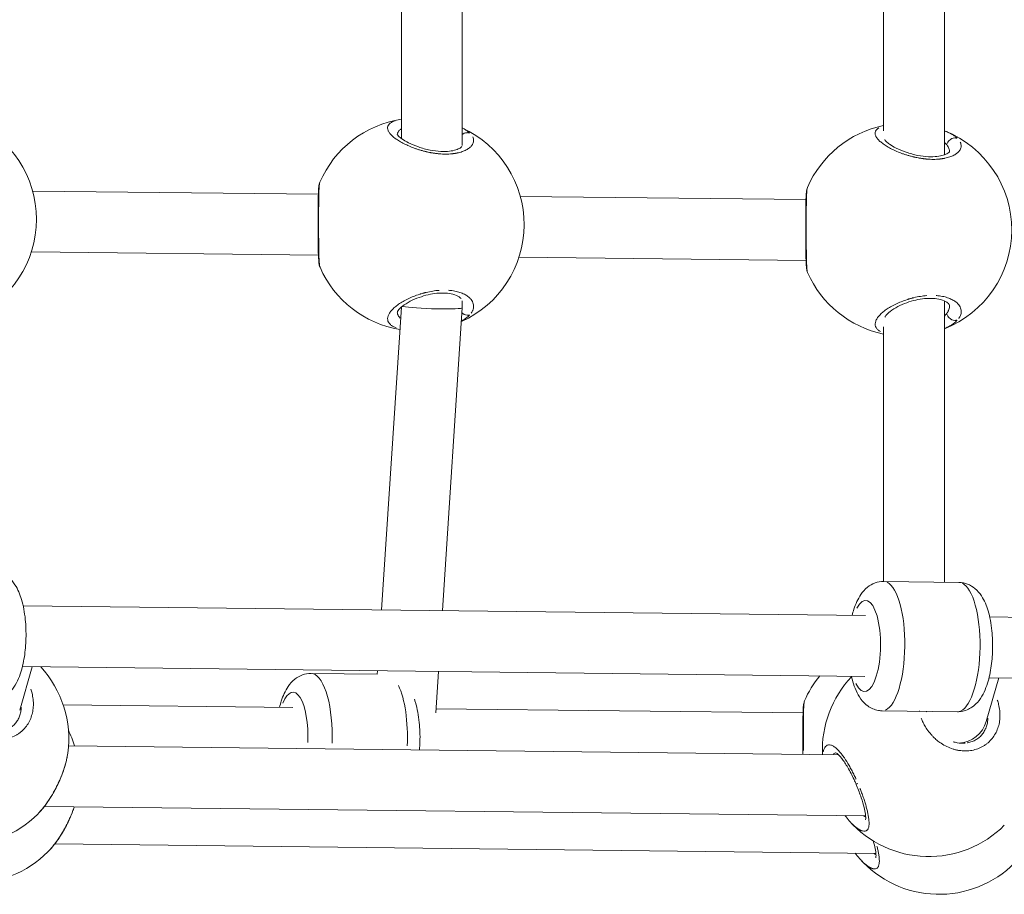
# Model space of a CAD drawing. Units: millimetres. Extents: x 1517 to 18917, y 1309 to 14404.
# Drawn here: x 7774 to 8032, y 2060 to 2290 of the extents above; entities that cross this region are included whole.
import ezdxf

# ---------------------------------------------------------------- set-up
doc = ezdxf.new("R2010")
doc.units = ezdxf.units.MM
doc.header["$LTSCALE"] = 50
doc.layers.get('0').update_dxf_attribs({"lineweight": 5})

msp = doc.modelspace()

# ---------------------------------------------------------------- linework, layer by layer
for p, q in [((7889.9, 2256.54), (7889.9, 2350.69)), ((8016.63, 2254.12), (8016.63, 2350.65)), ((7873.9, 2258.42), (7873.9, 2349.04)), ((8000.63, 2260.4), (8000.63, 2343.8)), ((8000.63, 2256.93), (8000.63, 2256.93)), ((7852.45, 2246.94), (7852.45, 2246.94)), ((7852.05, 2243.77), (7776.97, 2244.58)), ((7980.64, 2245.55), (7980.64, 2245.55)), ((7980.24, 2242.39), (7905.15, 2243.2)), ((7852.07, 2227.77), (7776.61, 2228.59)), ((7980.26, 2226.39), (7904.79, 2227.2)), ((7889.9, 2213.9), (7889.9, 2215.76)), ((8016.62, 2141.78), (8016.62, 2215.72)), ((7868.65, 2134.5), (7873.88, 2214.09)), ((7873.9, 2215.31), (7873.9, 2215.31)), ((7884.67, 2134.31), (7889.9, 2213.9)), ((7872.82, 2212.81), (7872.82, 2212.81)), ((8000.62, 2212.91), (8000.62, 2212.91)), ((8000.62, 2141.97), (8000.62, 2208.88)), ((8020.45, 2141.74), (8000.69, 2141.97)), ((7995.87, 2133.02), (7774.44, 2135.59)), ((8161.77, 2131.1), (8028.54, 2132.64)), ((7776.86, 2119.56), (7773.54, 2108.12)), ((7995.69, 2117.02), (7774.26, 2119.59)), ((7867.54, 2117.63), (7850.15, 2117.82)), ((7867.54, 2117.63), (7867.6, 2118.51)), ((7882.9, 2107.44), (7883.62, 2118.32)), ((8030.96, 2116.61), (8027.65, 2105.17)), ((8159.78, 2115.12), (8028.36, 2116.64)), ((7979.86, 2110.58), (7979.86, 2110.58)), ((7776.95, 2107.7), (7776.95, 2107.7)), ((7845.34, 2108.87), (7784.98, 2109.53)), ((7979.48, 2107.4), (7882.97, 2108.46)), ((8020.06, 2107.74), (8000.3, 2107.97)), ((8031.05, 2104.75), (8031.05, 2104.75)), ((8020.78, 2099.51), (8020.55, 2099.49)), ((7988.78, 2096.43), (7786.38, 2098.78)), ((7995.93, 2080.35), (7780.03, 2082.85)), ((7780.03, 2082.85), (7780.03, 2082.85)), ((7991.59, 2079.08), (7991.59, 2079.08)), ((7782.77, 2072.99), (7782.77, 2072.99)), ((7998.63, 2070.46), (7782.78, 2072.99)), ((7994.29, 2069.17), (7994.29, 2069.17))]:
    msp.add_line(p, q)
for centre, start, end in [((7749.96, 2237.19), 293.2115, 66.7577), ((7878.14, 2235.8), 98.7153, 156.5709), ((7878.14, 2235.8), 294.2953, 65.1715), ((8006.33, 2234.42), 101.7531, 156.5709), ((8006.33, 2234.42), 291.5752, 68.0409), ((7878.14, 2235.8), 203.6686, 260.4372), ((8006.33, 2234.42), 203.6686, 258.2462), ((7758.44, 2100.6), 352.3026, 42.5588), ((8005.54, 2099.43), 140.7119, 156.5358), ((8012.55, 2097.65), 136.4958, 182.3945), ((7761.14, 2090.68), 16.7731, 25.8227), ((7758.44, 2100.6), 221.5421, 315.115), ((8012.55, 2097.65), 221.5421, 315.115), ((7761.14, 2090.68), 221.5354, 315.1086), ((8015.25, 2087.73), 221.5354, 315.1086)]:
    msp.add_arc(centre, 28, start, end)
for centre, major_axis, ratio, start_param, end_param in [((7881.9, 2214.16), (8, -0.26), 0.059772, 3.384012, 3.485209), ((7881.9, 2214.16), (8, -0.26), 0.059772, 3.485209, 6.285148), ((8000.49, 2124.97), (-0.2, -17), 0.337837, 0.15708, 2.984513), ((8020.26, 2124.74), (0.2, 17), 0.337837, 3.298672, 6.126106), ((7995.79, 2125.02), (0.14, 12), 0.337837, 2.541699, 6.883056), ((7849.96, 2100.82), (0.19, 17), 0.337587, 4.634919, 6.196434), ((7845.26, 2100.87), (0.13, 12), 0.337587, 4.611289, 6.991993), ((7869.73, 2100.6), (-0.19, -17), 0.337587, 1.465739, 2.544684), ((8019.99, 2107.48), (5.11, -6.2), 0.988664, 5.655638, 6.878307)]:
    msp.add_ellipse(centre, major_axis=major_axis, ratio=ratio, start_param=start_param, end_param=end_param)
for points, knots in [([(7872.22, 2263.06), (7872.2, 2263.06), (7871.85, 2262.93), (7871.41, 2262.73), (7870.97, 2262.44), (7870.61, 2262.13), (7870.31, 2261.7), (7870.21, 2261.14), (7870.34, 2260.53), (7870.72, 2259.89), (7871.3, 2259.23), (7872.1, 2258.54), (7873.1, 2257.86), (7874.26, 2257.2), (7875.6, 2256.55), (7876.83, 2256.04), (7877.87, 2255.67), (7878.55, 2255.46), (7879.1, 2255.29), (7879.52, 2255.17), (7879.94, 2255.06), (7880.28, 2254.98), (7880.51, 2254.93), (7880.71, 2254.88), (7881.04, 2254.81), (7881.43, 2254.73), (7881.81, 2254.66), (7882.1, 2254.61), (7882.39, 2254.57), (7882.69, 2254.52), (7882.98, 2254.49), (7883.27, 2254.45), (7883.51, 2254.43), (7883.71, 2254.41), (7884.38, 2254.35), (7885.57, 2254.3), (7886.7, 2254.35), (7887.34, 2254.42), (7887.59, 2254.44), (7887.84, 2254.48), (7888.05, 2254.51), (7888.17, 2254.53), (7888.26, 2254.55), (7888.34, 2254.56), (7888.42, 2254.58), (7888.47, 2254.59), (7888.52, 2254.6), (7888.55, 2254.6), (7888.58, 2254.61), (7888.59, 2254.61), (7888.6, 2254.61), (7889.05, 2254.71), (7889.69, 2254.88), (7890.43, 2255.17), (7891.1, 2255.48), (7891.62, 2255.82), (7892.01, 2256.15), (7892.24, 2256.37), (7892.42, 2256.6), (7892.63, 2256.92), (7892.81, 2257.32), (7892.89, 2257.81), (7892.84, 2258.32), (7892.71, 2258.66), (7892.63, 2258.83), (7892.63, 2258.83)], [-35.46722, -35.46722, -35.46722, -35.46722, -35.382917, -34.119241, -33.487404, -32.855566, -31.59189, -30.328214, -29.064539, -27.800863, -26.537188, -25.273512, -24.009836, -22.746161, -21.482485, -20.21881, -19.586972, -18.955134, -18.639215, -18.323296, -18.007377, -17.691458, -17.586152, -17.480846, -17.270233, -16.849008, -16.638395, -16.427783, -16.21717, -16.006558, -15.795945, -15.585332, -15.37472, -15.269414, -15.164107, -13.900432, -12.636756, -12.478797, -12.320837, -12.004918, -11.846959, -11.767979, -11.688999, -11.61002, -11.53104, -11.49155, -11.45206, -11.41257, -11.392825, -11.382953, -11.378017, -11.37308, -10.109405, -9.477567, -8.845729, -7.582054, -7.108175, -6.634297, -6.160419, -5.68654, -4.738784, -3.791027, -2.84327, -1.895513, -1.866586, -1.866586, -1.866586, -1.866586]), ([(7872.82, 2259.55), (7872.84, 2259.65), (7872.9, 2259.93), (7873.08, 2260.27), (7873.36, 2260.56), (7873.58, 2260.75), (7873.73, 2260.85), (7873.8, 2260.89)], [30.852407, 30.852407, 30.852407, 30.852407, 31.59189, 32.855566, 33.487404, 34.119241, 34.537057, 34.537057, 34.537057, 34.537057]), ([(7891.81, 2259.85), (7891.69, 2259.89), (7891.56, 2259.92), (7891.42, 2259.94), (7891.34, 2259.95), (7891.26, 2259.96), (7891.17, 2259.95), (7890.91, 2259.95), (7890.64, 2259.89), (7890.4, 2259.78), (7890.32, 2259.74), (7890.23, 2259.7), (7890.16, 2259.65), (7890.1, 2259.62), (7890.05, 2259.58), (7889.99, 2259.54)], [0.05692, 0.05692, 0.05692, 0.05692, 0.282822, 0.282822, 0.282822, 0.420544, 0.420544, 0.420544, 0.835046, 0.835046, 0.835046, 0.978177, 0.978177, 0.978177, 1.081471, 1.081471, 1.081471, 1.081471]), ([(7891.82, 2259.88), (7891.76, 2259.94), (7891.61, 2260.07), (7891.25, 2260.37), (7890.73, 2260.73), (7890.25, 2261), (7890.03, 2261.12)], [-52.933737, -52.933737, -52.933737, -52.933737, -52.600497, -52.126619, -51.178862, -50.404336, -50.404336, -50.404336, -50.404336]), ([(7999.41, 2261.22), (7999.32, 2261.17), (7999.13, 2261.04), (7998.79, 2260.75), (7998.5, 2260.32), (7998.39, 2259.75), (7998.53, 2259.14), (7998.9, 2258.5), (7999.49, 2257.84), (8000.29, 2257.16), (8001.28, 2256.47), (8002.45, 2255.81), (8003.78, 2255.16), (8005.02, 2254.66), (8006.05, 2254.29), (8006.73, 2254.07), (8007.28, 2253.91), (8007.7, 2253.79), (8008.13, 2253.68), (8008.46, 2253.6), (8008.7, 2253.54), (8008.89, 2253.5), (8009.23, 2253.42), (8009.61, 2253.35), (8010, 2253.28), (8010.29, 2253.23), (8010.58, 2253.18), (8010.87, 2253.14), (8011.16, 2253.1), (8011.45, 2253.06), (8011.7, 2253.04), (8011.89, 2253.02), (8012.57, 2252.96), (8013.75, 2252.91), (8014.89, 2252.96), (8015.53, 2253.03), (8015.78, 2253.06), (8016.02, 2253.09), (8016.23, 2253.13), (8016.35, 2253.15), (8016.44, 2253.16), (8016.53, 2253.18), (8016.6, 2253.19), (8016.66, 2253.2), (8016.7, 2253.21), (8016.74, 2253.22), (8016.76, 2253.22), (8016.77, 2253.23), (8016.78, 2253.23), (8017.24, 2253.32), (8017.87, 2253.5), (8018.62, 2253.78), (8019.29, 2254.1), (8019.8, 2254.43), (8020.2, 2254.77), (8020.42, 2254.99), (8020.61, 2255.22), (8020.82, 2255.53), (8020.99, 2255.93), (8021.07, 2256.43), (8021.02, 2256.93), (8020.89, 2257.28), (8020.8, 2257.47), (8020.79, 2257.49)], [-33.957053, -33.957053, -33.957053, -33.957053, -33.487404, -32.855566, -31.59189, -30.328214, -29.064539, -27.800863, -26.537188, -25.273512, -24.009836, -22.746161, -21.482485, -20.21881, -19.586972, -18.955134, -18.639215, -18.323296, -18.007377, -17.691458, -17.586152, -17.480846, -17.270233, -16.849008, -16.638395, -16.427783, -16.21717, -16.006558, -15.795945, -15.585332, -15.37472, -15.269414, -15.164107, -13.900432, -12.636756, -12.478797, -12.320837, -12.004918, -11.846959, -11.767979, -11.688999, -11.61002, -11.53104, -11.49155, -11.45206, -11.41257, -11.392825, -11.382953, -11.378017, -11.37308, -10.109405, -9.477567, -8.845729, -7.582054, -7.108175, -6.634297, -6.160419, -5.68654, -4.738784, -3.791027, -2.84327, -1.895513, -1.787103, -1.787103, -1.787103, -1.787103]), ([(8019.97, 2258.53), (8019.92, 2258.57), (8019.78, 2258.7), (8019.43, 2258.98), (8018.87, 2259.37), (8018.07, 2259.82), (8017.43, 2260.12), (8017.06, 2260.28), (8017.01, 2260.3)], [-52.866901, -52.866901, -52.866901, -52.866901, -52.600497, -52.126619, -51.178862, -50.231105, -49.283349, -49.134455, -49.134455, -49.134455, -49.134455]), ([(7872.79, 2259.51), (7872.79, 2259.51), (7872.8, 2259.5), (7872.84, 2259.42), (7872.95, 2259.25), (7873.37, 2258.83), (7873.67, 2258.57), (7874.51, 2257.99), (7875.1, 2257.64), (7876.53, 2256.92), (7877.41, 2256.54), (7879.32, 2255.88), (7880.38, 2255.58), (7882.4, 2255.18), (7883.38, 2255.06), (7885.08, 2254.98), (7885.84, 2255), (7887.14, 2255.15), (7887.71, 2255.27), (7888.66, 2255.57), (7889.05, 2255.75), (7889.58, 2256.08), (7889.73, 2256.23), (7889.79, 2256.3), (7889.79, 2256.31), (7889.79, 2256.31)], [0.15641, 0.15641, 0.15641, 0.15641, 0.215492, 0.215492, 0.445804, 0.445804, 0.675535, 0.675535, 0.961157, 0.961157, 1.28478, 1.28478, 1.612182, 1.612182, 1.900832, 1.900832, 2.148685, 2.148685, 2.38225, 2.38225, 2.626095, 2.626095, 2.87329, 2.87329, 2.87757, 2.87757, 2.87757, 2.87757]), ([(8000.98, 2258.12), (8000.98, 2258.12), (8000.98, 2258.11), (8001.02, 2258.03), (8001.14, 2257.86), (8001.56, 2257.44), (8001.86, 2257.19), (8002.7, 2256.6), (8003.29, 2256.25), (8004.71, 2255.53), (8005.6, 2255.16), (8007.51, 2254.49), (8008.57, 2254.19), (8010.58, 2253.79), (8011.56, 2253.67), (8013.26, 2253.59), (8014.02, 2253.62), (8015.32, 2253.77), (8015.89, 2253.89), (8016.84, 2254.18), (8017.23, 2254.36), (8017.77, 2254.69), (8017.91, 2254.84), (8018, 2254.95), (8018.01, 2254.98), (8018.01, 2254.98)], [0.15641, 0.15641, 0.15641, 0.15641, 0.215492, 0.215492, 0.445804, 0.445804, 0.675535, 0.675535, 0.961157, 0.961157, 1.28478, 1.28478, 1.612182, 1.612182, 1.900832, 1.900832, 2.148685, 2.148685, 2.38225, 2.38225, 2.626095, 2.626095, 2.87329, 2.87329, 2.997238, 2.997238, 2.997238, 2.997238]), ([(8016.66, 2257.36), (8016.73, 2257.3), (8016.87, 2257.17), (8017.07, 2256.97), (8017.19, 2256.83), (8017.24, 2256.77)], [51.751749, 51.751749, 51.751749, 51.751749, 52.126619, 52.600497, 53.004652, 53.004652, 53.004652, 53.004652]), ([(8019.93, 2258.48), (8019.83, 2258.52), (8019.72, 2258.54), (8019.61, 2258.56), (8019.53, 2258.57), (8019.44, 2258.57), (8019.35, 2258.57), (8019.1, 2258.56), (8018.83, 2258.5), (8018.58, 2258.39), (8018.5, 2258.35), (8018.42, 2258.31), (8018.34, 2258.27), (8018.26, 2258.22), (8018.19, 2258.17), (8018.11, 2258.11), (8017.97, 2258), (8017.83, 2257.86), (8017.72, 2257.72), (8017.6, 2257.57), (8017.5, 2257.41), (8017.43, 2257.25), (8017.38, 2257.13), (8017.34, 2257.02), (8017.31, 2256.91)], [0.097818, 0.097818, 0.097818, 0.097818, 0.282822, 0.282822, 0.282822, 0.420544, 0.420544, 0.420544, 0.835046, 0.835046, 0.835046, 0.978177, 0.978177, 0.978177, 1.121362, 1.121362, 1.121362, 1.398757, 1.398757, 1.398757, 1.673554, 1.673554, 1.673554, 1.858537, 1.858537, 1.858537, 1.858537]), ([(8017.34, 2256.65), (8017.43, 2256.52), (8017.62, 2256.24), (8017.84, 2255.8), (8017.96, 2255.39), (8017.99, 2255.14), (8017.99, 2255.05)], [0.179568, 0.179568, 0.179568, 0.179568, 0.947757, 1.895513, 2.84327, 3.411789, 3.411789, 3.411789, 3.411789]), ([(7852.5, 2224.56), (7852.4, 2224.78), (7852.35, 2224.97), (7852.24, 2225.46), (7852.2, 2225.76), (7852.13, 2226.58), (7852.1, 2227.13), (7852.04, 2228.73), (7852.02, 2229.91), (7852, 2232.26), (7851.99, 2233.42), (7851.99, 2235.65), (7851.99, 2236.75), (7851.99, 2238.83), (7852, 2239.84), (7852.01, 2241.7), (7852.02, 2242.56), (7852.06, 2244.09), (7852.09, 2244.75), (7852.16, 2245.59), (7852.18, 2245.85), (7852.27, 2246.36), (7852.31, 2246.6), (7852.45, 2246.94)], [0, 0, 0, 0, 0.130546, 0.130546, 0.361975, 0.361975, 0.663708, 0.663708, 1.104398, 1.104398, 1.455827, 1.455827, 1.778302, 1.778302, 2.094474, 2.094474, 2.417798, 2.417798, 2.763671, 2.763671, 2.95633, 2.95633, 3.149523, 3.149523, 3.149523, 3.149523]), ([(7852.41, 2224.9), (7852.39, 2224.98), (7852.37, 2225.08), (7852.36, 2225.19), (7852.33, 2225.39), (7852.31, 2225.62), (7852.29, 2225.9), (7852.28, 2225.97), (7852.28, 2226.04), (7852.27, 2226.11), (7852.26, 2226.33), (7852.25, 2226.57), (7852.24, 2226.83), (7852.23, 2227.01), (7852.22, 2227.19), (7852.21, 2227.38), (7852.21, 2227.57), (7852.2, 2227.77), (7852.2, 2227.98), (7852.19, 2228.13), (7852.19, 2228.29), (7852.18, 2228.46), (7852.18, 2228.73), (7852.17, 2229.02), (7852.17, 2229.32), (7852.16, 2229.79), (7852.16, 2230.29), (7852.15, 2230.81), (7852.15, 2231.34), (7852.14, 2231.88), (7852.14, 2232.45), (7852.14, 2232.87), (7852.14, 2233.3), (7852.14, 2233.74), (7852.13, 2234.17), (7852.13, 2234.61), (7852.13, 2235.05), (7852.13, 2235.42), (7852.13, 2235.79), (7852.13, 2236.17), (7852.13, 2236.24), (7852.13, 2236.31), (7852.13, 2236.38), (7852.13, 2236.82), (7852.13, 2237.27), (7852.13, 2237.7), (7852.13, 2238.27), (7852.14, 2238.83), (7852.14, 2239.37), (7852.14, 2239.66), (7852.14, 2239.95), (7852.14, 2240.23), (7852.14, 2240.63), (7852.15, 2241.03), (7852.15, 2241.41), (7852.15, 2241.79), (7852.16, 2242.15), (7852.16, 2242.49), (7852.17, 2242.84), (7852.17, 2243.17), (7852.18, 2243.49), (7852.19, 2243.8), (7852.19, 2244.1), (7852.2, 2244.37), (7852.21, 2244.65), (7852.22, 2244.9), (7852.23, 2245.14), (7852.24, 2245.37), (7852.26, 2245.59), (7852.27, 2245.78), (7852.29, 2245.97), (7852.3, 2246.14), (7852.32, 2246.29), (7852.33, 2246.42), (7852.35, 2246.52), (7852.37, 2246.62)], [29.637451, 29.637451, 29.637451, 29.637451, 30.328214, 30.328214, 30.328214, 31.59189, 31.59189, 31.59189, 31.907809, 31.907809, 31.907809, 32.855566, 32.855566, 32.855566, 33.487404, 33.487404, 33.487404, 34.119241, 34.119241, 34.119241, 34.59312, 34.59312, 34.59312, 35.382917, 35.382917, 35.382917, 36.646593, 36.646593, 36.646593, 37.910268, 37.910268, 37.910268, 38.858025, 38.858025, 38.858025, 39.805782, 39.805782, 39.805782, 40.601757, 40.601757, 40.601757, 40.753538, 40.753538, 40.753538, 41.701295, 41.701295, 41.701295, 42.93762, 42.93762, 42.93762, 43.596808, 43.596808, 43.596808, 44.544565, 44.544565, 44.544565, 45.492322, 45.492322, 45.492322, 46.440078, 46.440078, 46.440078, 47.387835, 47.387835, 47.387835, 48.335592, 48.335592, 48.335592, 49.283349, 49.283349, 49.283349, 50.231105, 50.231105, 50.231105, 51.013266, 51.013266, 51.013266, 51.013266]), ([(7980.68, 2223.18), (7980.59, 2223.4), (7980.54, 2223.58), (7980.43, 2224.07), (7980.39, 2224.37), (7980.31, 2225.19), (7980.28, 2225.74), (7980.22, 2227.34), (7980.2, 2228.52), (7980.18, 2230.88), (7980.18, 2232.03), (7980.17, 2234.26), (7980.17, 2235.36), (7980.18, 2237.45), (7980.18, 2238.46), (7980.2, 2240.31), (7980.21, 2241.17), (7980.25, 2242.7), (7980.27, 2243.37), (7980.34, 2244.2), (7980.37, 2244.47), (7980.45, 2244.97), (7980.49, 2245.22), (7980.64, 2245.55)], [0, 0, 0, 0, 0.130546, 0.130546, 0.361975, 0.361975, 0.663708, 0.663708, 1.104398, 1.104398, 1.455827, 1.455827, 1.778302, 1.778302, 2.094474, 2.094474, 2.417798, 2.417798, 2.763671, 2.763671, 2.95633, 2.95633, 3.149523, 3.149523, 3.149523, 3.149523]), ([(7980.59, 2223.51), (7980.57, 2223.6), (7980.56, 2223.69), (7980.54, 2223.8), (7980.52, 2224), (7980.49, 2224.24), (7980.47, 2224.51), (7980.47, 2224.58), (7980.46, 2224.65), (7980.46, 2224.73), (7980.44, 2224.95), (7980.43, 2225.19), (7980.42, 2225.45), (7980.41, 2225.62), (7980.41, 2225.8), (7980.4, 2225.99), (7980.39, 2226.18), (7980.39, 2226.38), (7980.38, 2226.59), (7980.38, 2226.75), (7980.37, 2226.91), (7980.37, 2227.07), (7980.36, 2227.35), (7980.36, 2227.63), (7980.35, 2227.93), (7980.35, 2228.41), (7980.34, 2228.9), (7980.34, 2229.43), (7980.33, 2229.95), (7980.33, 2230.5), (7980.33, 2231.06), (7980.32, 2231.48), (7980.32, 2231.92), (7980.32, 2232.35), (7980.32, 2232.78), (7980.32, 2233.22), (7980.32, 2233.66), (7980.32, 2234.03), (7980.32, 2234.41), (7980.32, 2234.78), (7980.32, 2234.85), (7980.32, 2234.92), (7980.32, 2234.99), (7980.32, 2235.44), (7980.32, 2235.88), (7980.32, 2236.32), (7980.32, 2236.89), (7980.32, 2237.44), (7980.32, 2237.99), (7980.32, 2238.28), (7980.32, 2238.56), (7980.33, 2238.84), (7980.33, 2239.25), (7980.33, 2239.64), (7980.33, 2240.02), (7980.34, 2240.4), (7980.34, 2240.76), (7980.35, 2241.11), (7980.35, 2241.46), (7980.36, 2241.79), (7980.36, 2242.1), (7980.37, 2242.41), (7980.38, 2242.71), (7980.39, 2242.99), (7980.4, 2243.26), (7980.41, 2243.52), (7980.42, 2243.75), (7980.43, 2243.99), (7980.44, 2244.2), (7980.46, 2244.39), (7980.47, 2244.59), (7980.49, 2244.76), (7980.5, 2244.91), (7980.52, 2245.03), (7980.53, 2245.14), (7980.55, 2245.23)], [29.637451, 29.637451, 29.637451, 29.637451, 30.328214, 30.328214, 30.328214, 31.59189, 31.59189, 31.59189, 31.907809, 31.907809, 31.907809, 32.855566, 32.855566, 32.855566, 33.487404, 33.487404, 33.487404, 34.119241, 34.119241, 34.119241, 34.59312, 34.59312, 34.59312, 35.382917, 35.382917, 35.382917, 36.646593, 36.646593, 36.646593, 37.910268, 37.910268, 37.910268, 38.858025, 38.858025, 38.858025, 39.805782, 39.805782, 39.805782, 40.601757, 40.601757, 40.601757, 40.753538, 40.753538, 40.753538, 41.701295, 41.701295, 41.701295, 42.93762, 42.93762, 42.93762, 43.596808, 43.596808, 43.596808, 44.544565, 44.544565, 44.544565, 45.492322, 45.492322, 45.492322, 46.440078, 46.440078, 46.440078, 47.387835, 47.387835, 47.387835, 48.335592, 48.335592, 48.335592, 49.283349, 49.283349, 49.283349, 50.231105, 50.231105, 50.231105, 51.013266, 51.013266, 51.013266, 51.013266]), ([(7883.8, 2218.5), (7883.24, 2218.46), (7882.1, 2218.33), (7880.89, 2218.08), (7880.18, 2217.9), (7879.96, 2217.85), (7879.75, 2217.79), (7879.47, 2217.71), (7879.19, 2217.63), (7878.91, 2217.55), (7878.23, 2217.33), (7877.1, 2216.92), (7875.62, 2216.27), (7874.29, 2215.57), (7873.12, 2214.83), (7872.12, 2214.06), (7871.33, 2213.3), (7870.73, 2212.54), (7870.36, 2211.79), (7870.22, 2211.09), (7870.32, 2210.41), (7870.62, 2209.9), (7870.98, 2209.52), (7871.42, 2209.16), (7871.93, 2208.87), (7872.37, 2208.69), (7872.48, 2208.64)], [-37.858692, -37.858692, -37.858692, -37.858692, -36.646593, -35.382917, -35.224957, -35.066998, -34.909039, -34.751079, -34.43516, -34.277201, -34.119241, -32.855566, -31.59189, -30.328214, -29.064539, -27.800863, -26.537188, -25.273512, -24.009836, -22.746161, -21.482485, -20.21881, -19.586972, -18.955134, -17.691458, -17.286579, -17.286579, -17.286579, -17.286579]), ([(7892.23, 2212.52), (7892.26, 2212.57), (7892.36, 2212.71), (7892.5, 2212.95), (7892.69, 2213.34), (7892.84, 2213.82), (7892.9, 2214.4), (7892.82, 2214.97), (7892.61, 2215.53), (7892.27, 2216.07), (7891.74, 2216.64), (7890.98, 2217.21), (7889.92, 2217.75), (7888.66, 2218.17), (7887.4, 2218.42), (7886.57, 2218.5), (7886.26, 2218.52)], [-52.370736, -52.370736, -52.370736, -52.370736, -52.126619, -51.65274, -51.178862, -50.231105, -49.283349, -48.335592, -47.387835, -46.440078, -45.492322, -44.228646, -42.964971, -41.701295, -40.437619, -39.705227, -39.705227, -39.705227, -39.705227]), ([(7889.56, 2216.37), (7889.44, 2216.49), (7889.28, 2216.63), (7888.69, 2217.02), (7888.13, 2217.27), (7886.87, 2217.61), (7886.19, 2217.72), (7884.76, 2217.81), (7884, 2217.79), (7882.48, 2217.65), (7881.7, 2217.52), (7880.12, 2217.16), (7879.32, 2216.91), (7877.72, 2216.34), (7876.92, 2215.98), (7875.43, 2215.21), (7874.75, 2214.78), (7873.68, 2213.95), (7873.28, 2213.54), (7872.87, 2212.98), (7872.83, 2212.81), (7872.82, 2212.8), (7872.82, 2212.8), (7872.82, 2212.8)], [0.40122, 0.40122, 0.40122, 0.40122, 0.576955, 0.576955, 0.876298, 0.876298, 1.124355, 1.124355, 1.358651, 1.358651, 1.591436, 1.591436, 1.843979, 1.843979, 2.131371, 2.131371, 2.45108, 2.45108, 2.773618, 2.773618, 3.055604, 3.055604, 3.069557, 3.069557, 3.069557, 3.069557]), ([(8012.06, 2217.12), (8012.06, 2217.12), (8011.48, 2217.08), (8010.31, 2216.94), (8009.08, 2216.69), (8008.36, 2216.52), (8008.15, 2216.46), (8007.94, 2216.4), (8007.65, 2216.33), (8007.38, 2216.25), (8007.1, 2216.16), (8006.42, 2215.94), (8005.29, 2215.54), (8003.8, 2214.88), (8002.48, 2214.18), (8001.3, 2213.44), (8000.31, 2212.68), (7999.51, 2211.91), (7998.91, 2211.15), (7998.54, 2210.41), (7998.41, 2209.7), (7998.51, 2209.03), (7998.8, 2208.51), (7999.16, 2208.13), (7999.47, 2207.88), (7999.71, 2207.73), (7999.83, 2207.66)], [-37.918307, -37.918307, -37.918307, -37.918307, -37.910268, -36.646593, -35.382917, -35.224957, -35.066998, -34.909039, -34.751079, -34.43516, -34.277201, -34.119241, -32.855566, -31.59189, -30.328214, -29.064539, -27.800863, -26.537188, -25.273512, -24.009836, -22.746161, -21.482485, -20.21881, -19.586972, -18.955134, -18.419264, -18.419264, -18.419264, -18.419264]), ([(8018.01, 2214.49), (8018.01, 2214.56), (8018, 2214.61), (8017.82, 2214.91), (8017.62, 2215.14), (8016.87, 2215.63), (8016.32, 2215.88), (8015.05, 2216.22), (8014.37, 2216.33), (8012.94, 2216.42), (8012.18, 2216.41), (8010.66, 2216.26), (8009.88, 2216.13), (8008.31, 2215.77), (8007.5, 2215.53), (8005.9, 2214.95), (8005.11, 2214.6), (8003.62, 2213.82), (8002.93, 2213.39), (8001.86, 2212.56), (8001.46, 2212.15), (8001.06, 2211.6), (8001.01, 2211.42), (8001.01, 2211.41), (8001.01, 2211.41), (8001.01, 2211.41)], [0, 0, 0, 0, 0.278239, 0.278239, 0.576955, 0.576955, 0.876298, 0.876298, 1.124355, 1.124355, 1.358651, 1.358651, 1.591436, 1.591436, 1.843979, 1.843979, 2.131371, 2.131371, 2.45108, 2.45108, 2.773618, 2.773618, 3.055604, 3.055604, 3.069557, 3.069557, 3.069557, 3.069557]), ([(8020.41, 2211.13), (8020.45, 2211.18), (8020.54, 2211.33), (8020.69, 2211.57), (8020.88, 2211.95), (8021.03, 2212.44), (8021.08, 2213.01), (8021, 2213.58), (8020.79, 2214.14), (8020.45, 2214.69), (8019.93, 2215.25), (8019.17, 2215.83), (8018.1, 2216.36), (8016.84, 2216.78), (8015.58, 2217.03), (8014.75, 2217.11), (8014.44, 2217.13)], [-52.370736, -52.370736, -52.370736, -52.370736, -52.126619, -51.65274, -51.178862, -50.231105, -49.283349, -48.335592, -47.387835, -46.440078, -45.492322, -44.228646, -42.964971, -41.701295, -40.437619, -39.705227, -39.705227, -39.705227, -39.705227]), ([(8018.01, 2214.39), (8018, 2214.26), (8017.97, 2213.96), (8017.87, 2213.57), (8017.73, 2213.21), (8017.6, 2212.95), (8017.47, 2212.72), (8017.38, 2212.59), (8017.34, 2212.53)], [49.557257, 49.557257, 49.557257, 49.557257, 50.231105, 51.178862, 51.65274, 52.126619, 52.600497, 52.889276, 52.889276, 52.889276, 52.889276]), ([(7873.6, 2211.19), (7873.52, 2211.27), (7873.36, 2211.42), (7873.09, 2211.76), (7872.89, 2212.19), (7872.83, 2212.55), (7872.83, 2212.71)], [18.993867, 18.993867, 18.993867, 18.993867, 19.586972, 20.21881, 21.482485, 22.460633, 22.460633, 22.460633, 22.460633]), ([(7889.81, 2210.49), (7889.83, 2210.5), (7890.13, 2210.68), (7890.68, 2211.02), (7891.32, 2211.52), (7891.67, 2211.86), (7891.81, 2212.01)], [-2.907121, -2.907121, -2.907121, -2.907121, -2.84327, -1.895513, -0.947757, -0.153021, -0.153021, -0.153021, -0.153021]), ([(7891.8, 2212.07), (7891.68, 2212.03), (7891.55, 2212), (7891.42, 2211.99), (7891.34, 2211.98), (7891.25, 2211.98), (7891.17, 2211.98), (7890.91, 2211.99), (7890.64, 2212.06), (7890.4, 2212.17), (7890.31, 2212.21), (7890.23, 2212.26), (7890.15, 2212.3), (7890.08, 2212.35), (7890, 2212.41), (7889.93, 2212.46), (7889.92, 2212.47), (7889.91, 2212.47), (7889.9, 2212.48)], [0.059698, 0.059698, 0.059698, 0.059698, 0.282499, 0.282499, 0.282499, 0.420118, 0.420118, 0.420118, 0.834325, 0.834325, 0.834325, 0.977455, 0.977455, 0.977455, 1.120439, 1.120439, 1.120439, 1.134262, 1.134262, 1.134262, 1.134262]), ([(8017.24, 2212.4), (8017.12, 2212.24), (8016.94, 2212.02), (8016.73, 2211.81), (8016.66, 2211.74)], [0.069276, 0.069276, 0.069276, 0.069276, 0.947757, 1.316004, 1.316004, 1.316004, 1.316004]), ([(8016.85, 2208.52), (8016.95, 2208.57), (8017.38, 2208.77), (8018.07, 2209.14), (8018.86, 2209.64), (8019.49, 2210.13), (8019.82, 2210.45), (8019.96, 2210.59)], [-4.093869, -4.093869, -4.093869, -4.093869, -3.791027, -2.84327, -1.895513, -0.947757, -0.215481, -0.215481, -0.215481, -0.215481]), ([(8019.92, 2210.66), (8019.82, 2210.63), (8019.71, 2210.61), (8019.6, 2210.6), (8019.52, 2210.59), (8019.44, 2210.59), (8019.35, 2210.6), (8019.09, 2210.61), (8018.83, 2210.68), (8018.58, 2210.79), (8018.5, 2210.83), (8018.42, 2210.87), (8018.34, 2210.92), (8018.26, 2210.97), (8018.18, 2211.02), (8018.11, 2211.08), (8017.97, 2211.19), (8017.83, 2211.32), (8017.72, 2211.47), (8017.6, 2211.61), (8017.5, 2211.77), (8017.43, 2211.93), (8017.38, 2212.04), (8017.34, 2212.15), (8017.31, 2212.26)], [0.097745, 0.097745, 0.097745, 0.097745, 0.282499, 0.282499, 0.282499, 0.420118, 0.420118, 0.420118, 0.834325, 0.834325, 0.834325, 0.977455, 0.977455, 0.977455, 1.120439, 1.120439, 1.120439, 1.397658, 1.397658, 1.397658, 1.672286, 1.672286, 1.672286, 1.857164, 1.857164, 1.857164, 1.857164]), ([(7766.35, 2144.69), (7767.15, 2144.68), (7767.93, 2144.51), (7769.38, 2143.95), (7770.03, 2143.53), (7771.3, 2142.47), (7771.84, 2141.8), (7773.09, 2139.89), (7773.61, 2138.6), (7774.51, 2135.59), (7774.83, 2133.82), (7775.18, 2130.34), (7775.24, 2128.66), (7775.16, 2125.34), (7775.01, 2123.72), (7774.52, 2120.56), (7774.17, 2119.03), (7773.12, 2116), (7772.45, 2114.52), (7770.81, 2112.69), (7770.34, 2112.26), (7769.01, 2111.35), (7768.04, 2110.91), (7766.61, 2110.71), (7766.29, 2110.68), (7765.96, 2110.69)], [4.458441, 4.458441, 4.458441, 4.458441, 4.584462, 4.584462, 4.725906, 4.725906, 4.924931, 4.924931, 5.284753, 5.284753, 5.705421, 5.705421, 6.073147, 6.073147, 6.432221, 6.432221, 6.805374, 6.805374, 7.232284, 7.232284, 7.36802, 7.36802, 7.548011, 7.548011, 7.600034, 7.600034, 7.600034, 7.600034]), ([(8000.69, 2141.97), (7999.9, 2141.98), (7999.11, 2141.83), (7997.65, 2141.3), (7996.99, 2140.9), (7995.69, 2139.87), (7995.14, 2139.21), (7993.84, 2137.33), (7993.3, 2136.05), (7992.68, 2134.15), (7992.53, 2133.61), (7992.39, 2133.06)], [1.824744, 1.824744, 1.824744, 1.824744, 1.9507651, 1.9507651, 2.0922088, 2.0922088, 2.2912332, 2.2912332, 2.6510559, 2.6510559, 2.787458, 2.787458, 2.787458, 2.787458]), ([(8020.45, 2141.74), (8021.25, 2141.73), (8022.03, 2141.56), (8023.48, 2141), (8024.13, 2140.59), (8025.4, 2139.52), (8025.94, 2138.85), (8027.19, 2136.94), (8027.71, 2135.65), (8028.61, 2132.64), (8028.93, 2130.87), (8029.28, 2127.39), (8029.34, 2125.71), (8029.26, 2122.39), (8029.11, 2120.77), (8028.62, 2117.61), (8028.27, 2116.08), (8027.22, 2113.05), (8026.55, 2111.57), (8024.91, 2109.74), (8024.44, 2109.31), (8023.11, 2108.4), (8022.14, 2107.96), (8020.71, 2107.76), (8020.39, 2107.74), (8020.06, 2107.74)], [4.458441, 4.458441, 4.458441, 4.458441, 4.584462, 4.584462, 4.725906, 4.725906, 4.924931, 4.924931, 5.284753, 5.284753, 5.705421, 5.705421, 6.073147, 6.073147, 6.432221, 6.432221, 6.805374, 6.805374, 7.232284, 7.232284, 7.36802, 7.36802, 7.548011, 7.548011, 7.600034, 7.600034, 7.600034, 7.600034]), ([(7850.15, 2117.82), (7849.36, 2117.83), (7848.57, 2117.68), (7847.11, 2117.15), (7846.45, 2116.75), (7845.15, 2115.72), (7844.6, 2115.06), (7843.31, 2113.18), (7842.76, 2111.9), (7842.15, 2110), (7841.99, 2109.46), (7841.86, 2108.91)], [1.8249662, 1.8249662, 1.8249662, 1.8249662, 1.9508835, 1.9508835, 2.0922076, 2.0922076, 2.2910507, 2.2910507, 2.6506729, 2.6506729, 2.7876227, 2.7876227, 2.7876227, 2.7876227]), ([(7992.21, 2117.06), (7992.36, 2116.38), (7992.54, 2115.72), (7993.26, 2113.45), (7993.89, 2111.95), (7995.5, 2110.08), (7995.95, 2109.64), (7997.26, 2108.7), (7998.22, 2108.24), (7999.64, 2108), (7999.97, 2107.97), (8000.3, 2107.97)], [4.0036061, 4.0036061, 4.0036061, 4.0036061, 4.171677, 4.171677, 4.5985872, 4.5985872, 4.7343229, 4.7343229, 4.9143137, 4.9143137, 4.9663366, 4.9663366, 4.9663366, 4.9663366]), ([(7756.45, 2108.95), (7756.52, 2108.76), (7756.59, 2108.57), (7756.68, 2108.39), (7756.84, 2107.99), (7757.03, 2107.61), (7757.24, 2107.23), (7757.45, 2106.85), (7757.67, 2106.48), (7757.92, 2106.12), (7758.26, 2105.61), (7758.64, 2105.12), (7759.05, 2104.66), (7759.23, 2104.46), (7759.41, 2104.27), (7759.59, 2104.08), (7759.91, 2103.77), (7760.23, 2103.47), (7760.58, 2103.19), (7760.92, 2102.91), (7761.27, 2102.64), (7761.64, 2102.4), (7762.13, 2102.07), (7762.64, 2101.77), (7763.17, 2101.52), (7763.7, 2101.26), (7764.24, 2101.05), (7764.79, 2100.88), (7765.07, 2100.79), (7765.34, 2100.71), (7765.62, 2100.65), (7765.9, 2100.59), (7766.18, 2100.53), (7766.46, 2100.49), (7766.94, 2100.42), (7767.42, 2100.38), (7767.89, 2100.37), (7767.97, 2100.37), (7768.06, 2100.37), (7768.14, 2100.37), (7768.7, 2100.38), (7769.24, 2100.43), (7769.77, 2100.53), (7770.31, 2100.63), (7770.83, 2100.77), (7771.33, 2100.96), (7771.82, 2101.14), (7772.3, 2101.37), (7772.75, 2101.63), (7772.97, 2101.77), (7773.19, 2101.91), (7773.4, 2102.06), (7773.61, 2102.21), (7773.81, 2102.37), (7774.01, 2102.54), (7774.4, 2102.88), (7774.75, 2103.25), (7775.08, 2103.65), (7775.4, 2104.05), (7775.68, 2104.47), (7775.93, 2104.92), (7776.18, 2105.37), (7776.4, 2105.84), (7776.57, 2106.33), (7776.74, 2106.81), (7776.87, 2107.31), (7776.97, 2107.82), (7777.06, 2108.34), (7777.12, 2108.86), (7777.14, 2109.39), (7777.16, 2109.92), (7777.13, 2110.46), (7777.07, 2110.99), (7777.01, 2111.53), (7776.92, 2112.06), (7776.78, 2112.59), (7776.69, 2112.96), (7776.57, 2113.33), (7776.44, 2113.7)], [-51.630663, -51.630663, -51.630663, -51.630663, -51.178862, -51.178862, -51.178862, -50.231105, -50.231105, -50.231105, -49.283349, -49.283349, -49.283349, -47.951024, -47.951024, -47.951024, -47.387835, -47.387835, -47.387835, -46.440078, -46.440078, -46.440078, -45.492322, -45.492322, -45.492322, -44.228646, -44.228646, -44.228646, -42.964971, -42.964971, -42.964971, -42.333133, -42.333133, -42.333133, -41.701295, -41.701295, -41.701295, -40.630982, -40.630982, -40.630982, -40.437619, -40.437619, -40.437619, -39.173944, -39.173944, -39.173944, -37.910268, -37.910268, -37.910268, -36.646593, -36.646593, -36.646593, -36.014755, -36.014755, -36.014755, -35.382917, -35.382917, -35.382917, -34.119241, -34.119241, -34.119241, -32.855566, -32.855566, -32.855566, -31.59189, -31.59189, -31.59189, -30.328214, -30.328214, -30.328214, -29.064539, -29.064539, -29.064539, -27.800863, -27.800863, -27.800863, -26.537188, -26.537188, -26.537188, -25.64575, -25.64575, -25.64575, -25.64575]), ([(7877.31, 2110.99), (7877.41, 2110.71), (7877.5, 2110.43), (7878.07, 2108.52), (7878.39, 2106.75), (7878.75, 2103.27), (7878.81, 2101.58), (7878.75, 2099.17), (7878.71, 2098.44), (7878.65, 2097.71)], [5.209819, 5.209819, 5.209819, 5.209819, 5.283926, 5.283926, 5.704742, 5.704742, 6.072476, 6.072476, 6.23413, 6.23413, 6.23413, 6.23413]), ([(7979.43, 2096.54), (7979.43, 2097.38), (7979.43, 2098.26), (7979.42, 2100.19), (7979.43, 2101.27), (7979.43, 2103.29), (7979.43, 2104.27), (7979.45, 2106.03), (7979.46, 2106.84), (7979.5, 2108.27), (7979.53, 2108.86), (7979.6, 2109.55), (7979.63, 2109.74), (7979.7, 2110.12), (7979.74, 2110.32), (7979.86, 2110.58)], [1.295938, 1.295938, 1.295938, 1.295938, 1.557611, 1.557611, 1.876122, 1.876122, 2.192199, 2.192199, 2.519343, 2.519343, 2.874876, 2.874876, 3.020932, 3.020932, 3.167623, 3.167623, 3.167623, 3.167623]), ([(7979.57, 2097.5), (7979.57, 2097.89), (7979.57, 2098.28), (7979.57, 2098.68), (7979.57, 2099.05), (7979.57, 2099.42), (7979.57, 2099.79), (7979.57, 2099.87), (7979.57, 2099.94), (7979.57, 2100.01), (7979.57, 2100.45), (7979.57, 2100.89), (7979.57, 2101.33), (7979.57, 2101.9), (7979.57, 2102.46), (7979.57, 2103), (7979.57, 2103.29), (7979.57, 2103.58), (7979.58, 2103.86), (7979.58, 2104.26), (7979.58, 2104.66), (7979.58, 2105.03), (7979.58, 2105.41), (7979.59, 2105.78), (7979.59, 2106.12), (7979.59, 2106.47), (7979.6, 2106.8), (7979.6, 2107.11), (7979.61, 2107.43), (7979.62, 2107.72), (7979.62, 2108), (7979.63, 2108.28), (7979.64, 2108.53), (7979.65, 2108.77), (7979.66, 2109), (7979.67, 2109.21), (7979.69, 2109.41), (7979.7, 2109.6), (7979.71, 2109.77), (7979.73, 2109.92), (7979.75, 2110.07), (7979.76, 2110.2), (7979.78, 2110.3), (7979.79, 2110.35), (7979.8, 2110.39), (7979.81, 2110.42)], [38.955296, 38.955296, 38.955296, 38.955296, 39.805782, 39.805782, 39.805782, 40.601757, 40.601757, 40.601757, 40.753538, 40.753538, 40.753538, 41.701295, 41.701295, 41.701295, 42.93762, 42.93762, 42.93762, 43.596808, 43.596808, 43.596808, 44.544565, 44.544565, 44.544565, 45.492322, 45.492322, 45.492322, 46.440078, 46.440078, 46.440078, 47.387835, 47.387835, 47.387835, 48.335592, 48.335592, 48.335592, 49.283349, 49.283349, 49.283349, 50.231105, 50.231105, 50.231105, 51.178862, 51.178862, 51.178862, 51.5712, 51.5712, 51.5712, 51.5712]), ([(8010.55, 2106), (8010.63, 2105.81), (8010.7, 2105.63), (8010.78, 2105.44), (8010.95, 2105.05), (8011.14, 2104.66), (8011.35, 2104.28), (8011.56, 2103.9), (8011.78, 2103.53), (8012.02, 2103.17), (8012.37, 2102.66), (8012.75, 2102.17), (8013.16, 2101.71), (8013.33, 2101.51), (8013.51, 2101.32), (8013.7, 2101.13), (8014.01, 2100.82), (8014.34, 2100.52), (8014.68, 2100.24), (8015.02, 2099.96), (8015.38, 2099.69), (8015.75, 2099.45), (8016.24, 2099.12), (8016.75, 2098.82), (8017.28, 2098.57), (8017.81, 2098.31), (8018.35, 2098.1), (8018.9, 2097.93), (8019.18, 2097.84), (8019.45, 2097.77), (8019.73, 2097.7), (8020.01, 2097.64), (8020.29, 2097.58), (8020.57, 2097.54), (8021.05, 2097.47), (8021.53, 2097.43), (8022, 2097.42), (8022.08, 2097.42), (8022.17, 2097.42), (8022.25, 2097.42), (8022.8, 2097.43), (8023.35, 2097.48), (8023.88, 2097.58), (8024.42, 2097.68), (8024.94, 2097.82), (8025.44, 2098.01), (8025.93, 2098.19), (8026.41, 2098.42), (8026.85, 2098.69), (8027.08, 2098.82), (8027.3, 2098.96), (8027.51, 2099.11), (8027.72, 2099.26), (8027.92, 2099.42), (8028.12, 2099.59), (8028.51, 2099.93), (8028.86, 2100.3), (8029.18, 2100.7), (8029.51, 2101.1), (8029.79, 2101.52), (8030.04, 2101.97), (8030.29, 2102.42), (8030.5, 2102.89), (8030.68, 2103.38), (8030.85, 2103.86), (8030.98, 2104.36), (8031.08, 2104.88), (8031.17, 2105.39), (8031.23, 2105.91), (8031.25, 2106.44), (8031.26, 2106.97), (8031.24, 2107.51), (8031.18, 2108.04), (8031.12, 2108.58), (8031.03, 2109.11), (8030.89, 2109.64), (8030.8, 2110.01), (8030.68, 2110.39), (8030.55, 2110.76)], [-51.630498, -51.630498, -51.630498, -51.630498, -51.178862, -51.178862, -51.178862, -50.231105, -50.231105, -50.231105, -49.283349, -49.283349, -49.283349, -47.951024, -47.951024, -47.951024, -47.387835, -47.387835, -47.387835, -46.440078, -46.440078, -46.440078, -45.492322, -45.492322, -45.492322, -44.228646, -44.228646, -44.228646, -42.964971, -42.964971, -42.964971, -42.333133, -42.333133, -42.333133, -41.701295, -41.701295, -41.701295, -40.630982, -40.630982, -40.630982, -40.437619, -40.437619, -40.437619, -39.173944, -39.173944, -39.173944, -37.910268, -37.910268, -37.910268, -36.646593, -36.646593, -36.646593, -36.014755, -36.014755, -36.014755, -35.382917, -35.382917, -35.382917, -34.119241, -34.119241, -34.119241, -32.855566, -32.855566, -32.855566, -31.59189, -31.59189, -31.59189, -30.328214, -30.328214, -30.328214, -29.064539, -29.064539, -29.064539, -27.800863, -27.800863, -27.800863, -26.537188, -26.537188, -26.537188, -25.642608, -25.642608, -25.642608, -25.642608]), ([(7773.95, 2108.97), (7773.94, 2108.63), (7773.88, 2107.91), (7773.63, 2106.84), (7773.18, 2105.78), (7772.57, 2104.82), (7771.92, 2104.13), (7771.32, 2103.65), (7770.68, 2103.22), (7769.81, 2102.8), (7768.99, 2102.57), (7768.55, 2102.49), (7768.51, 2102.49)], [29.252184, 29.252184, 29.252184, 29.252184, 30.328214, 31.59189, 32.855566, 34.119241, 35.382917, 36.014755, 36.646593, 37.910268, 39.173944, 39.295092, 39.295092, 39.295092, 39.295092]), ([(8011.83, 2107.83), (8011.84, 2107.82), (8011.85, 2107.82), (8011.86, 2107.81), (8011.94, 2107.78), (8012.01, 2107.73), (8012.06, 2107.68)], [1.085844, 1.085844, 1.085844, 1.085844, 1.1205221, 1.1205221, 1.1205221, 1.3573924, 1.3573924, 1.3573924, 1.3573924]), ([(8028.06, 2106.02), (8028.05, 2105.69), (8027.99, 2104.96), (8027.74, 2103.89), (8027.29, 2102.83), (8026.68, 2101.87), (8026.03, 2101.18), (8025.43, 2100.7), (8024.79, 2100.27), (8023.91, 2099.85), (8023.1, 2099.62), (8022.66, 2099.54), (8022.62, 2099.54)], [29.250466, 29.250466, 29.250466, 29.250466, 30.328214, 31.59189, 32.855566, 34.119241, 35.382917, 36.014755, 36.646593, 37.910268, 39.173944, 39.295001, 39.295001, 39.295001, 39.295001]), ([(8018.93, 2099.85), (8019.29, 2099.73), (8019.65, 2099.64), (8020.72, 2099.44), (8021.42, 2099.41), (8022.09, 2099.47)], [2.5422124, 2.5422124, 2.5422124, 2.5422124, 2.6595237, 2.6595237, 2.88525, 2.88525, 2.88525, 2.88525]), ([(7786.19, 2096.84), (7786.03, 2095.67), (7785.73, 2094.38), (7785.13, 2092.48), (7784.93, 2091.89), (7784.2, 2089.95), (7783.57, 2088.57), (7782.17, 2085.97), (7781.39, 2084.7), (7779.83, 2082.55), (7779.05, 2081.61), (7778.28, 2080.84)], [0, 0, 0, 0, 0.441348, 0.441348, 0.634057, 0.634057, 1.078708, 1.078708, 1.524244, 1.524244, 1.93337, 1.93337, 1.93337, 1.93337]), ([(7993.4, 2090.03), (7993.39, 2090.05), (7993.2, 2090.48), (7992.8, 2091.3), (7992.21, 2092.47), (7991.4, 2093.94), (7990.56, 2095.3), (7989.71, 2096.47), (7989.01, 2097.32), (7988.26, 2098.1), (7987.61, 2098.59), (7987.12, 2098.85), (7986.66, 2099.03), (7986.12, 2099.07), (7985.59, 2098.84), (7985.16, 2098.34), (7984.92, 2097.75), (7984.83, 2097.32), (7984.8, 2097.2)], [-52.184089, -52.184089, -52.184089, -52.184089, -52.126619, -51.178862, -50.231105, -49.283349, -47.387835, -46.440078, -45.492322, -44.228646, -42.964971, -42.333133, -41.701295, -40.437619, -39.173944, -37.910268, -36.646593, -36.161028, -36.161028, -36.161028, -36.161028]), ([(7987.42, 2096.49), (7987.48, 2096.6), (7987.66, 2096.81), (7987.9, 2096.91), (7988.06, 2096.93), (7988.07, 2096.93)], [38.213888, 38.213888, 38.213888, 38.213888, 39.173944, 40.437619, 40.511293, 40.511293, 40.511293, 40.511293]), ([(7995.91, 2079.28), (7995.91, 2079.28), (7995.92, 2079.32), (7995.95, 2079.49), (7995.96, 2079.65), (7995.95, 2080.12), (7995.93, 2080.46), (7995.8, 2081.34), (7995.68, 2081.93), (7995.33, 2083.35), (7995.08, 2084.22), (7994.43, 2086.16), (7994.02, 2087.25), (7993.51, 2088.46), (7993.46, 2088.59), (7993.23, 2089.12), (7993.06, 2089.51), (7992.37, 2091), (7991.81, 2092.09), (7990.73, 2093.95), (7990.18, 2094.77), (7989.47, 2095.69), (7989.26, 2095.94), (7988.89, 2096.33), (7988.73, 2096.48), (7988.47, 2096.71), (7988.36, 2096.79), (7988.15, 2096.92), (7988.07, 2096.95), (7988.07, 2096.95)], [0.409921, 0.409921, 0.409921, 0.409921, 0.508916, 0.508916, 0.647311, 0.647311, 0.828479, 0.828479, 1.07059, 1.07059, 1.375706, 1.375706, 1.728175, 1.728175, 1.770683, 1.770683, 1.898389, 1.898389, 2.264556, 2.264556, 2.602692, 2.602692, 2.746743, 2.746743, 2.872004, 2.872004, 2.981205, 2.981205, 3.131407, 3.131407, 3.131407, 3.131407]), ([(7786.15, 2096.6), (7786.12, 2096.39), (7786.03, 2095.83), (7785.82, 2094.88), (7785.52, 2093.74), (7785.18, 2092.65), (7784.94, 2091.95), (7784.82, 2091.65)], [-4.359365, -4.359365, -4.359365, -4.359365, -3.791027, -2.84327, -1.895513, -0.947757, -0.229455, -0.229455, -0.229455, -0.229455]), ([(7784.48, 2090.76), (7784.48, 2090.76), (7784.4, 2090.55), (7784.23, 2090.15), (7783.97, 2089.54), (7783.6, 2088.73), (7783.11, 2087.73), (7782.48, 2086.57), (7781.82, 2085.44), (7781.12, 2084.36), (7780.4, 2083.34), (7779.6, 2082.29), (7779, 2081.6), (7778.66, 2081.23), (7778.64, 2081.21)], [-52.604099, -52.604099, -52.604099, -52.604099, -52.600497, -52.126619, -51.65274, -51.178862, -50.231105, -49.283349, -48.335592, -47.387835, -46.440078, -45.492322, -44.228646, -44.139123, -44.139123, -44.139123, -44.139123]), ([(7993.86, 2088.87), (7993.77, 2088.83), (7993.68, 2088.8), (7993.61, 2088.78), (7993.57, 2088.76), (7993.54, 2088.75), (7993.51, 2088.74), (7993.45, 2088.73), (7993.41, 2088.72), (7993.4, 2088.72)], [0.0371218, 0.0371218, 0.0371218, 0.0371218, 0.2828222, 0.2828222, 0.2828222, 0.4205445, 0.4205445, 0.4205445, 0.7048849, 0.7048849, 0.7048849, 0.7048849]), ([(7992.36, 2078.26), (7992.42, 2078.21), (7992.56, 2078.07), (7992.77, 2077.87), (7993.01, 2077.66), (7993.25, 2077.46), (7993.43, 2077.32), (7993.55, 2077.22), (7993.65, 2077.15), (7993.83, 2077.02), (7994.02, 2076.9), (7994.21, 2076.78), (7994.35, 2076.7), (7994.49, 2076.63), (7994.62, 2076.56), (7994.76, 2076.51), (7994.88, 2076.45), (7994.99, 2076.42), (7995.07, 2076.39), (7995.36, 2076.32), (7995.81, 2076.28), (7996.17, 2076.44), (7996.34, 2076.6), (7996.4, 2076.67), (7996.46, 2076.75), (7996.51, 2076.82), (7996.54, 2076.87), (7996.56, 2076.9), (7996.57, 2076.94), (7996.59, 2076.97), (7996.6, 2076.99), (7996.61, 2077.01), (7996.62, 2077.03), (7996.62, 2077.04), (7996.62, 2077.05), (7996.62, 2077.05), (7996.71, 2077.26), (7996.8, 2077.63), (7996.84, 2078.23), (7996.83, 2078.9), (7996.76, 2079.61), (7996.64, 2080.34), (7996.55, 2080.83), (7996.45, 2081.33), (7996.28, 2082.03), (7996.04, 2082.94), (7995.71, 2084.07), (7995.32, 2085.25), (7994.9, 2086.42), (7994.6, 2087.21), (7994.44, 2087.59)], [-19.180696, -19.180696, -19.180696, -19.180696, -18.955134, -18.639215, -18.323296, -18.007377, -17.691458, -17.586152, -17.480846, -17.270233, -16.849008, -16.638395, -16.427783, -16.21717, -16.006558, -15.795945, -15.585332, -15.37472, -15.269414, -15.164107, -13.900432, -12.636756, -12.478797, -12.320837, -12.004918, -11.846959, -11.767979, -11.688999, -11.61002, -11.53104, -11.49155, -11.45206, -11.41257, -11.392825, -11.382953, -11.378017, -11.37308, -10.109405, -9.477567, -8.845729, -7.582054, -7.108175, -6.634297, -6.160419, -5.68654, -4.738784, -3.791027, -2.84327, -1.895513, -1.0094, -1.0094, -1.0094, -1.0094]), ([(7787.9, 2082.76), (7787.75, 2082.31), (7787.59, 2081.85), (7786.9, 2080.03), (7786.27, 2078.66), (7784.87, 2076.05), (7784.09, 2074.78), (7782.53, 2072.63), (7781.75, 2071.69), (7780.98, 2070.92)], [0.482894, 0.482894, 0.482894, 0.482894, 0.634055, 0.634055, 1.078706, 1.078706, 1.524243, 1.524243, 1.93339, 1.93339, 1.93339, 1.93339]), ([(7787.87, 2082.7), (7787.86, 2082.68), (7787.73, 2082.28), (7787.59, 2081.88), (7787.44, 2081.5)], [-0.9965189, -0.9965189, -0.9965189, -0.9965189, -0.9477567, -0.0524628, -0.0524628, -0.0524628, -0.0524628]), ([(7787.18, 2080.84), (7787.18, 2080.84), (7787.1, 2080.63), (7786.93, 2080.23), (7786.67, 2079.62), (7786.3, 2078.81), (7785.81, 2077.81), (7785.18, 2076.65), (7784.52, 2075.52), (7783.82, 2074.44), (7783.1, 2073.42), (7782.3, 2072.37), (7781.7, 2071.68), (7781.36, 2071.31), (7781.34, 2071.29)], [-52.604091, -52.604091, -52.604091, -52.604091, -52.600497, -52.126619, -51.65274, -51.178862, -50.231105, -49.283349, -48.335592, -47.387835, -46.440078, -45.492322, -44.228646, -44.138971, -44.138971, -44.138971, -44.138971]), ([(7995.93, 2080.09), (7995.9, 2080.1), (7995.83, 2080.13), (7995.73, 2080.19), (7995.61, 2080.26), (7995.52, 2080.31), (7995.48, 2080.34)], [16.2748439, 16.2748439, 16.2748439, 16.2748439, 16.4277828, 16.6383954, 16.8490081, 17.094154, 17.094154, 17.094154, 17.094154]), ([(7998.61, 2069.36), (7998.61, 2069.36), (7998.62, 2069.4), (7998.65, 2069.57), (7998.66, 2069.73), (7998.65, 2070.2), (7998.63, 2070.54), (7998.5, 2071.42), (7998.38, 2072.01), (7998.14, 2073), (7998.04, 2073.38), (7997.92, 2073.77)], [0.4099201, 0.4099201, 0.4099201, 0.4099201, 0.5089256, 0.5089256, 0.6473234, 0.6473234, 0.8284955, 0.8284955, 1.070611, 1.070611, 1.2101333, 1.2101333, 1.2101333, 1.2101333]), ([(7994.89, 2068.52), (7995.01, 2068.4), (7995.2, 2068.21), (7995.47, 2067.95), (7995.71, 2067.74), (7995.95, 2067.55), (7996.13, 2067.4), (7996.25, 2067.31), (7996.35, 2067.23), (7996.53, 2067.11), (7996.72, 2066.98), (7996.91, 2066.86), (7997.05, 2066.79), (7997.19, 2066.71), (7997.32, 2066.65), (7997.46, 2066.59), (7997.59, 2066.54), (7997.69, 2066.5), (7997.77, 2066.48), (7998.06, 2066.4), (7998.51, 2066.37), (7998.87, 2066.53), (7999.04, 2066.69), (7999.1, 2066.76), (7999.16, 2066.83), (7999.21, 2066.91), (7999.24, 2066.95), (7999.26, 2066.99), (7999.28, 2067.02), (7999.29, 2067.05), (7999.3, 2067.08), (7999.31, 2067.1), (7999.32, 2067.11), (7999.32, 2067.12), (7999.32, 2067.13), (7999.32, 2067.13), (7999.41, 2067.34), (7999.5, 2067.71), (7999.54, 2068.32), (7999.53, 2068.99), (7999.46, 2069.7), (7999.35, 2070.42), (7999.25, 2070.91), (7999.15, 2071.42), (7999.03, 2071.92), (7998.94, 2072.26), (7998.9, 2072.43)], [-19.404524, -19.404524, -19.404524, -19.404524, -18.955134, -18.639215, -18.323296, -18.007377, -17.691458, -17.586152, -17.480846, -17.270233, -16.849008, -16.638395, -16.427783, -16.21717, -16.006558, -15.795945, -15.585332, -15.37472, -15.269414, -15.164107, -13.900432, -12.636756, -12.478797, -12.320837, -12.004918, -11.846959, -11.767979, -11.688999, -11.61002, -11.53104, -11.49155, -11.45206, -11.41257, -11.392825, -11.382953, -11.378017, -11.37308, -10.109405, -9.477567, -8.845729, -7.582054, -7.108175, -6.634297, -6.160419, -5.68654, -5.257557, -5.257557, -5.257557, -5.257557]), ([(7998.62, 2070.18), (7998.6, 2070.19), (7998.54, 2070.22), (7998.43, 2070.27), (7998.3, 2070.35), (7998.2, 2070.41), (7998.14, 2070.45)], [16.278748, 16.278748, 16.278748, 16.278748, 16.4277828, 16.6383954, 16.8490081, 17.168955, 17.168955, 17.168955, 17.168955])]:
    msp.add_open_spline(points, degree=3, knots=knots)
for points in [[(8016.63, 2260.46), (8016.68, 2260.43), (8016.74, 2260.41), (8016.79, 2260.39)], [(8016.8, 2260.39), (8016.8, 2260.39), (8016.8, 2260.39), (8016.79, 2260.39)], [(8010, 2107.85), (8010, 2107.84), (8010.01, 2107.84), (8010.01, 2107.83)], [(8010.01, 2107.83), (8010.06, 2107.84), (8010.1, 2107.84), (8010.14, 2107.85)], [(7786.19, 2096.85), (7786.19, 2096.85), (7786.19, 2096.84), (7786.19, 2096.84)], [(7784.72, 2091.35), (7784.72, 2091.34), (7784.71, 2091.32), (7784.71, 2091.31)], [(7787.42, 2081.43), (7787.42, 2081.42), (7787.42, 2081.4), (7787.41, 2081.39)], [(7991.59, 2079.08), (7991.22, 2079.49), (7990.86, 2079.94), (7990.5, 2080.41)], [(7994.29, 2069.17), (7993.92, 2069.59), (7993.55, 2070.04), (7993.18, 2070.52)]]:
    msp.add_open_spline(points, degree=3)

doc.saveas('drawing.dxf')
